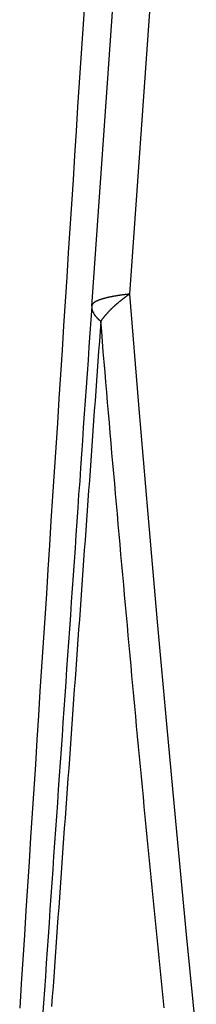
# Model space of a CAD drawing. Extents: x -18.8 to 56.1, y -25 to 61.
# Drawn here: x 28.2 to 28.3, y 1.3 to 1.9 of the extents above; entities that cross this region are included whole.
import ezdxf

# ---------------------------------------------------------------- set-up
doc = ezdxf.new("R2010")
doc.units = 0
doc.layers.add('1', color=4, linetype='CONTINUOUS')

msp = doc.modelspace()

# ---------------------------------------------------------------- linework, layer by layer
at = {"layer": '1', "color": 4, "linetype": 'CONTINUOUS'}
for p, q in [((28.325653, 2.120992), (28.299759, 1.753067)), ((28.273651, 1.744732), (28.299546, 2.112658))]:
    msp.add_line(p, q, dxfattribs=at)
for points in [[(28.2683, 1.94959, 0), (28.2672, 1.93279, 0), (28.2661, 1.916, 0), (28.265, 1.89919, 0), (28.2639, 1.88239, 0), (28.2629, 1.86559, 0), (28.2618, 1.84879, 0), (28.2607, 1.83198, 0), (28.2596, 1.81517, 0), (28.2585, 1.79837, 0), (28.2574, 1.78156, 0), (28.2564, 1.76475, 0), (28.2553, 1.74794, 0), (28.2542, 1.73112, 0), (28.2531, 1.71431, 0), (28.252, 1.6975, 0), (28.2509, 1.68068, 0), (28.2499, 1.66386, 0), (28.2488, 1.64705, 0), (28.2477, 1.63023, 0), (28.2466, 1.61341, 0), (28.2455, 1.59659, 0), (28.2444, 1.57977, 0), (28.2434, 1.56294, 0), (28.2423, 1.54612, 0), (28.2412, 1.5293, 0), (28.2401, 1.51247, 0), (28.239, 1.49564, 0), (28.2379, 1.47882, 0), (28.2369, 1.46199, 0), (28.2358, 1.44516, 0), (28.2347, 1.42833, 0), (28.2336, 1.4115, 0), (28.2325, 1.39467, 0), (28.2314, 1.37783, 0), (28.2304, 1.361, 0), (28.2293, 1.34416, 0), (28.2282, 1.32733, 0), (28.2271, 1.31049, 0), (28.226, 1.29366, 0), (28.2249, 1.27682, 0), (28.2239, 1.25998, 0)], [(28.2998, 1.75307, 0), (28.2994, 1.75302, 0), (28.299, 1.75298, 0), (28.2986, 1.75293, 0), (28.2982, 1.75288, 0), (28.2978, 1.75284, 0), (28.2974, 1.75279, 0), (28.2971, 1.75275, 0), (28.2967, 1.7527, 0), (28.2963, 1.75265, 0), (28.2959, 1.7526, 0), (28.2956, 1.75255, 0), (28.2952, 1.75251, 0), (28.2948, 1.75246, 0), (28.2945, 1.75241, 0), (28.2941, 1.75236, 0), (28.2938, 1.75231, 0), (28.2934, 1.75226, 0), (28.2931, 1.75221, 0), (28.2927, 1.75216, 0), (28.2924, 1.7521, 0), (28.2921, 1.75205, 0), (28.2917, 1.752, 0), (28.2914, 1.75195, 0), (28.2911, 1.75189, 0), (28.2907, 1.75184, 0), (28.2904, 1.75179, 0), (28.2901, 1.75173, 0), (28.2898, 1.75168, 0), (28.2895, 1.75163, 0), (28.2892, 1.75157, 0), (28.2889, 1.75152, 0), (28.2885, 1.75146, 0), (28.2882, 1.7514, 0), (28.2879, 1.75135, 0), (28.2877, 1.75129, 0), (28.2874, 1.75124, 0), (28.2871, 1.75118, 0), (28.2868, 1.75112, 0), (28.2865, 1.75106, 0), (28.2862, 1.751, 0), (28.2859, 1.75095, 0), (28.2857, 1.75089, 0), (28.2854, 1.75083, 0), (28.2851, 1.75077, 0), (28.2849, 1.75071, 0), (28.2846, 1.75065, 0), (28.2843, 1.75059, 0), (28.2841, 1.75053, 0), (28.2838, 1.75047, 0), (28.2836, 1.75041, 0), (28.2833, 1.75034, 0), (28.2831, 1.75028, 0), (28.2828, 1.75022, 0), (28.2826, 1.75016, 0), (28.2824, 1.75009, 0), (28.2821, 1.75003, 0), (28.2819, 1.74997, 0), (28.2817, 1.7499, 0), (28.2814, 1.74984, 0), (28.2812, 1.74977, 0), (28.281, 1.74971, 0), (28.2808, 1.74965, 0), (28.2806, 1.74958, 0), (28.2804, 1.74951, 0), (28.2802, 1.74945, 0), (28.28, 1.74938, 0), (28.2798, 1.74932, 0), (28.2796, 1.74925, 0), (28.2794, 1.74918, 0), (28.2792, 1.74911, 0), (28.279, 1.74905, 0), (28.2788, 1.74898, 0), (28.2786, 1.74891, 0), (28.2785, 1.74884, 0), (28.2783, 1.74877, 0), (28.2781, 1.7487, 0), (28.278, 1.74863, 0), (28.2778, 1.74856, 0), (28.2776, 1.74849, 0), (28.2775, 1.74842, 0), (28.2773, 1.74835, 0), (28.2772, 1.74828, 0), (28.277, 1.74821, 0), (28.2769, 1.74814, 0), (28.2767, 1.74807, 0), (28.2766, 1.74799, 0), (28.2765, 1.74792, 0), (28.2763, 1.74785, 0), (28.2762, 1.74778, 0), (28.2761, 1.7477, 0), (28.276, 1.74763, 0), (28.2758, 1.74756, 0), (28.2757, 1.74748, 0), (28.2756, 1.74741, 0), (28.2755, 1.74733, 0), (28.2754, 1.74726, 0), (28.2753, 1.74718, 0), (28.2752, 1.74711, 0), (28.2751, 1.74703, 0), (28.275, 1.74696, 0), (28.2749, 1.74688, 0), (28.2748, 1.7468, 0), (28.2747, 1.74673, 0), (28.2746, 1.74665, 0), (28.2746, 1.74657, 0), (28.2745, 1.7465, 0), (28.2744, 1.74642, 0), (28.2744, 1.74634, 0), (28.2743, 1.74626, 0), (28.2742, 1.74618, 0), (28.2742, 1.74611, 0), (28.2741, 1.74603, 0), (28.2741, 1.74595, 0), (28.274, 1.74587, 0), (28.274, 1.74579, 0), (28.2739, 1.74571, 0), (28.2739, 1.74563, 0), (28.2738, 1.74555, 0), (28.2738, 1.74547, 0), (28.2738, 1.74539, 0), (28.2738, 1.74531, 0), (28.2737, 1.74522, 0), (28.2737, 1.74514, 0), (28.2737, 1.74506, 0), (28.2737, 1.74498, 0), (28.2737, 1.7449, 0), (28.2737, 1.74481, 0), (28.2737, 1.74473, 0)], [(28.2998, 1.75307, 0), (28.2996, 1.75292, 0), (28.2993, 1.75278, 0), (28.2991, 1.75264, 0), (28.2989, 1.7525, 0), (28.2987, 1.75235, 0), (28.2985, 1.75221, 0), (28.2983, 1.75207, 0), (28.2981, 1.75193, 0), (28.2979, 1.75178, 0), (28.2977, 1.75164, 0), (28.2975, 1.7515, 0), (28.2973, 1.75136, 0), (28.2971, 1.75121, 0), (28.2969, 1.75107, 0), (28.2968, 1.75093, 0), (28.2966, 1.75078, 0), (28.2964, 1.75064, 0), (28.2962, 1.75049, 0), (28.296, 1.75035, 0), (28.2958, 1.75021, 0), (28.2956, 1.75006, 0), (28.2954, 1.74992, 0), (28.2952, 1.74978, 0), (28.295, 1.74963, 0), (28.2948, 1.74949, 0), (28.2947, 1.74934, 0), (28.2945, 1.7492, 0), (28.2943, 1.74905, 0), (28.2941, 1.74891, 0), (28.2939, 1.74876, 0), (28.2937, 1.74862, 0), (28.2936, 1.74848, 0), (28.2934, 1.74833, 0), (28.2932, 1.74819, 0), (28.293, 1.74804, 0), (28.2928, 1.7479, 0), (28.2927, 1.74775, 0), (28.2925, 1.7476, 0), (28.2923, 1.74746, 0), (28.2921, 1.74731, 0), (28.292, 1.74717, 0), (28.2918, 1.74702, 0), (28.2916, 1.74688, 0), (28.2914, 1.74673, 0), (28.2913, 1.74659, 0), (28.2911, 1.74644, 0), (28.2909, 1.74629, 0), (28.2908, 1.74615, 0), (28.2906, 1.746, 0), (28.2904, 1.74586, 0), (28.2903, 1.74571, 0), (28.2901, 1.74556, 0), (28.2899, 1.74542, 0), (28.2898, 1.74527, 0), (28.2896, 1.74513, 0), (28.2894, 1.74498, 0), (28.2893, 1.74483, 0), (28.2891, 1.74469, 0), (28.289, 1.74454, 0), (28.2888, 1.74439, 0), (28.2886, 1.74425, 0), (28.2885, 1.7441, 0), (28.2883, 1.74395, 0), (28.2882, 1.74381, 0), (28.288, 1.74366, 0), (28.2879, 1.74351, 0), (28.2877, 1.74336, 0), (28.2875, 1.74322, 0), (28.2874, 1.74307, 0), (28.2872, 1.74292, 0), (28.2871, 1.74277, 0), (28.2869, 1.74263, 0), (28.2868, 1.74248, 0), (28.2866, 1.74233, 0), (28.2865, 1.74219, 0), (28.2864, 1.74204, 0), (28.2862, 1.74189, 0), (28.2861, 1.74174, 0), (28.2859, 1.74159, 0), (28.2858, 1.74145, 0), (28.2856, 1.7413, 0), (28.2855, 1.74115, 0), (28.2853, 1.741, 0), (28.2852, 1.74086, 0), (28.2851, 1.74071, 0), (28.2849, 1.74056, 0), (28.2848, 1.74041, 0), (28.2847, 1.74026, 0), (28.2845, 1.74011, 0), (28.2844, 1.73997, 0), (28.2843, 1.73982, 0), (28.2841, 1.73967, 0), (28.284, 1.73952, 0), (28.2839, 1.73937, 0), (28.2837, 1.73922, 0), (28.2836, 1.73908, 0), (28.2835, 1.73893, 0), (28.2833, 1.73878, 0), (28.2832, 1.73863, 0), (28.2831, 1.73848, 0), (28.283, 1.73833, 0), (28.2828, 1.73819, 0), (28.2827, 1.73804, 0), (28.2826, 1.73789, 0), (28.2825, 1.73774, 0), (28.2823, 1.73759, 0), (28.2822, 1.73744, 0), (28.2821, 1.73729, 0), (28.282, 1.73714, 0), (28.2819, 1.73699, 0), (28.2817, 1.73685, 0), (28.2816, 1.7367, 0), (28.2815, 1.73655, 0), (28.2814, 1.7364, 0), (28.2813, 1.73625, 0), (28.2812, 1.7361, 0), (28.2811, 1.73595, 0), (28.2809, 1.7358, 0), (28.2808, 1.73565, 0), (28.2807, 1.7355, 0), (28.2806, 1.73536, 0), (28.2805, 1.73521, 0), (28.2804, 1.73506, 0), (28.2803, 1.73491, 0), (28.2802, 1.73476, 0), (28.2801, 1.73461, 0), (28.28, 1.73446, 0), (28.2799, 1.73431, 0)], [(28.2998, 1.75307, 0), (28.306, 1.67651, 0), (28.3124, 1.60109, 0), (28.3189, 1.5268, 0), (28.3255, 1.45366, 0), (28.3322, 1.38166, 0), (28.3389, 1.31082, 0), (28.3458, 1.24113, 0)], [(28.2737, 1.74473, 0), (28.2736, 1.74465, 0), (28.2736, 1.74457, 0), (28.2736, 1.7445, 0), (28.2736, 1.74442, 0), (28.2736, 1.74434, 0), (28.2736, 1.74426, 0), (28.2736, 1.74418, 0), (28.2736, 1.7441, 0), (28.2736, 1.74402, 0), (28.2736, 1.74394, 0), (28.2736, 1.74387, 0), (28.2736, 1.74379, 0), (28.2736, 1.74371, 0), (28.2736, 1.74363, 0), (28.2736, 1.74355, 0), (28.2737, 1.74347, 0), (28.2737, 1.74339, 0), (28.2737, 1.74331, 0), (28.2737, 1.74323, 0), (28.2737, 1.74315, 0), (28.2737, 1.74307, 0), (28.2737, 1.74299, 0), (28.2737, 1.74291, 0), (28.2737, 1.74283, 0), (28.2737, 1.74275, 0), (28.2738, 1.74267, 0), (28.2738, 1.74259, 0), (28.2738, 1.74251, 0), (28.2738, 1.74243, 0), (28.2738, 1.74235, 0), (28.2739, 1.74227, 0), (28.2739, 1.74219, 0), (28.2739, 1.74211, 0), (28.2739, 1.74203, 0), (28.2739, 1.74195, 0), (28.274, 1.74187, 0), (28.274, 1.74179, 0), (28.274, 1.74171, 0), (28.274, 1.74163, 0), (28.2741, 1.74155, 0), (28.2741, 1.74147, 0), (28.2741, 1.74139, 0), (28.2742, 1.74131, 0), (28.2742, 1.74123, 0), (28.2742, 1.74114, 0), (28.2743, 1.74106, 0), (28.2743, 1.74098, 0), (28.2743, 1.7409, 0), (28.2744, 1.74082, 0), (28.2744, 1.74074, 0), (28.2744, 1.74066, 0), (28.2745, 1.74058, 0), (28.2745, 1.7405, 0), (28.2745, 1.74041, 0), (28.2746, 1.74033, 0), (28.2746, 1.74025, 0), (28.2747, 1.74017, 0), (28.2747, 1.74009, 0), (28.2748, 1.74001, 0), (28.2748, 1.73993, 0), (28.2748, 1.73985, 0), (28.2749, 1.73976, 0), (28.2749, 1.73968, 0), (28.275, 1.7396, 0), (28.275, 1.73952, 0), (28.2751, 1.73944, 0), (28.2751, 1.73936, 0), (28.2752, 1.73927, 0), (28.2752, 1.73919, 0), (28.2753, 1.73911, 0), (28.2754, 1.73903, 0), (28.2754, 1.73895, 0), (28.2755, 1.73886, 0), (28.2755, 1.73878, 0), (28.2756, 1.7387, 0), (28.2756, 1.73862, 0), (28.2757, 1.73854, 0), (28.2758, 1.73845, 0), (28.2758, 1.73837, 0), (28.2759, 1.73829, 0), (28.2759, 1.73821, 0), (28.276, 1.73812, 0), (28.2761, 1.73804, 0), (28.2761, 1.73796, 0), (28.2762, 1.73788, 0), (28.2763, 1.7378, 0), (28.2763, 1.73771, 0), (28.2764, 1.73763, 0), (28.2765, 1.73755, 0), (28.2766, 1.73747, 0), (28.2766, 1.73738, 0), (28.2767, 1.7373, 0), (28.2768, 1.73722, 0), (28.2768, 1.73713, 0), (28.2769, 1.73705, 0), (28.277, 1.73697, 0), (28.2771, 1.73689, 0), (28.2771, 1.7368, 0), (28.2772, 1.73672, 0), (28.2773, 1.73664, 0), (28.2774, 1.73656, 0), (28.2775, 1.73647, 0), (28.2775, 1.73639, 0), (28.2776, 1.73631, 0), (28.2777, 1.73622, 0), (28.2778, 1.73614, 0), (28.2779, 1.73606, 0), (28.278, 1.73598, 0), (28.2781, 1.73589, 0), (28.2781, 1.73581, 0), (28.2782, 1.73573, 0), (28.2783, 1.73564, 0), (28.2784, 1.73556, 0), (28.2785, 1.73548, 0), (28.2786, 1.73539, 0), (28.2787, 1.73531, 0), (28.2788, 1.73523, 0), (28.2789, 1.73514, 0), (28.279, 1.73506, 0), (28.2791, 1.73498, 0), (28.2792, 1.73489, 0), (28.2793, 1.73481, 0), (28.2794, 1.73473, 0), (28.2795, 1.73464, 0), (28.2796, 1.73456, 0), (28.2797, 1.73448, 0), (28.2798, 1.73439, 0), (28.2799, 1.73431, 0)]]:
    msp.add_polyline3d(points, dxfattribs=at)
at = {"layer": '1', "color": 4}
for points in [[(28.2736, 1.74459, 0), (28.273, 1.7353, 0), (28.2724, 1.72601, 0), (28.2717, 1.71672, 0), (28.2711, 1.70743, 0), (28.2704, 1.69814, 0), (28.2698, 1.68886, 0), (28.2691, 1.67957, 0), (28.2685, 1.67029, 0), (28.2678, 1.66101, 0), (28.2672, 1.65173, 0), (28.2666, 1.64246, 0), (28.2659, 1.63318, 0), (28.2653, 1.62391, 0), (28.2646, 1.61464, 0), (28.264, 1.60537, 0), (28.2634, 1.5961, 0), (28.2627, 1.58683, 0), (28.2621, 1.57757, 0), (28.2614, 1.5683, 0), (28.2608, 1.55904, 0), (28.2601, 1.54978, 0), (28.2595, 1.54053, 0), (28.2589, 1.53127, 0), (28.2582, 1.52201, 0), (28.2576, 1.51276, 0), (28.2569, 1.50351, 0), (28.2563, 1.49426, 0), (28.2557, 1.48501, 0), (28.255, 1.47576, 0), (28.2544, 1.46652, 0), (28.2537, 1.45727, 0), (28.2531, 1.44803, 0), (28.2525, 1.43879, 0), (28.2518, 1.42955, 0), (28.2512, 1.42031, 0), (28.2505, 1.41108, 0), (28.2499, 1.40184, 0), (28.2493, 1.39261, 0), (28.2486, 1.38338, 0), (28.248, 1.37415, 0), (28.2473, 1.36492, 0), (28.2467, 1.35569, 0), (28.2461, 1.34647, 0), (28.2454, 1.33724, 0), (28.2448, 1.32802, 0), (28.2442, 1.3188, 0), (28.2435, 1.30958, 0), (28.2429, 1.30036, 0), (28.2422, 1.29115, 0), (28.2416, 1.28193, 0), (28.241, 1.27272, 0), (28.2403, 1.2635, 0), (28.2397, 1.25429, 0)], [(28.2799, 1.73431, 0), (28.2794, 1.72743, 0), (28.2789, 1.72056, 0), (28.2784, 1.71368, 0), (28.2779, 1.7068, 0), (28.2774, 1.69993, 0), (28.2769, 1.69305, 0), (28.2764, 1.68618, 0), (28.2759, 1.6793, 0), (28.2754, 1.67243, 0), (28.2749, 1.66555, 0), (28.2744, 1.65868, 0), (28.2739, 1.65181, 0), (28.2735, 1.64494, 0), (28.273, 1.63806, 0), (28.2725, 1.63119, 0), (28.272, 1.62432, 0), (28.2715, 1.61745, 0), (28.271, 1.61058, 0), (28.2705, 1.60372, 0), (28.27, 1.59685, 0), (28.2695, 1.58998, 0), (28.269, 1.58311, 0), (28.2685, 1.57625, 0), (28.268, 1.56938, 0), (28.2675, 1.56252, 0), (28.267, 1.55565, 0), (28.2665, 1.54879, 0), (28.266, 1.54193, 0), (28.2656, 1.53507, 0), (28.2651, 1.5282, 0), (28.2646, 1.52134, 0), (28.2641, 1.51448, 0), (28.2636, 1.50762, 0), (28.2631, 1.50076, 0), (28.2626, 1.49391, 0), (28.2621, 1.48705, 0), (28.2616, 1.48019, 0), (28.2611, 1.47334, 0), (28.2606, 1.46648, 0), (28.2601, 1.45963, 0), (28.2596, 1.45277, 0), (28.2592, 1.44592, 0), (28.2587, 1.43907, 0), (28.2582, 1.43222, 0), (28.2577, 1.42537, 0), (28.2572, 1.41852, 0), (28.2567, 1.41167, 0), (28.2562, 1.40482, 0), (28.2557, 1.39797, 0), (28.2552, 1.39112, 0), (28.2547, 1.38428, 0), (28.2542, 1.37743, 0), (28.2537, 1.37059, 0), (28.2533, 1.36375, 0), (28.2528, 1.3569, 0), (28.2523, 1.35006, 0), (28.2518, 1.34322, 0), (28.2513, 1.33638, 0), (28.2508, 1.32954, 0), (28.2503, 1.3227, 0), (28.2498, 1.31587, 0), (28.2493, 1.30903, 0), (28.2488, 1.3022, 0), (28.2483, 1.29536, 0), (28.2479, 1.28853, 0), (28.2474, 1.28169, 0), (28.2469, 1.27486, 0), (28.2464, 1.26803, 0), (28.2459, 1.2612, 0)], [(28.3237, 1.2602, 0), (28.323, 1.26712, 0), (28.3223, 1.27405, 0), (28.3216, 1.28098, 0), (28.3209, 1.28791, 0), (28.3202, 1.29484, 0), (28.3195, 1.30177, 0), (28.3188, 1.30871, 0), (28.3181, 1.31564, 0), (28.3174, 1.32258, 0), (28.3167, 1.32952, 0), (28.316, 1.33646, 0), (28.3153, 1.3434, 0), (28.3146, 1.35034, 0), (28.314, 1.35729, 0), (28.3133, 1.36423, 0), (28.3126, 1.37118, 0), (28.3119, 1.37813, 0), (28.3113, 1.38508, 0), (28.3106, 1.39203, 0), (28.3099, 1.39899, 0), (28.3093, 1.40594, 0), (28.3086, 1.4129, 0), (28.3079, 1.41986, 0), (28.3073, 1.42682, 0), (28.3066, 1.43378, 0), (28.306, 1.44074, 0), (28.3053, 1.4477, 0), (28.3046, 1.45467, 0), (28.304, 1.46163, 0), (28.3033, 1.4686, 0), (28.3027, 1.47557, 0), (28.302, 1.48254, 0), (28.3014, 1.48951, 0), (28.3008, 1.49648, 0), (28.3001, 1.50346, 0), (28.2995, 1.51043, 0), (28.2988, 1.51741, 0), (28.2982, 1.52439, 0), (28.2976, 1.53136, 0), (28.2969, 1.53835, 0), (28.2963, 1.54533, 0), (28.2957, 1.55231, 0), (28.295, 1.5593, 0), (28.2944, 1.56628, 0), (28.2938, 1.57327, 0), (28.2932, 1.58026, 0), (28.2925, 1.58725, 0), (28.2919, 1.59424, 0), (28.2913, 1.60123, 0), (28.2907, 1.60822, 0), (28.2901, 1.61522, 0), (28.2895, 1.62221, 0), (28.2889, 1.62921, 0), (28.2882, 1.63621, 0), (28.2876, 1.64321, 0), (28.287, 1.65021, 0), (28.2864, 1.65721, 0), (28.2858, 1.66421, 0), (28.2852, 1.67122, 0), (28.2846, 1.67822, 0), (28.284, 1.68523, 0), (28.2834, 1.69224, 0), (28.2828, 1.69925, 0), (28.2822, 1.70626, 0), (28.2816, 1.71327, 0), (28.2811, 1.72028, 0), (28.2805, 1.7273, 0), (28.2799, 1.73431, 0)]]:
    msp.add_polyline3d(points, dxfattribs=at)

doc.saveas('drawing.dxf')
